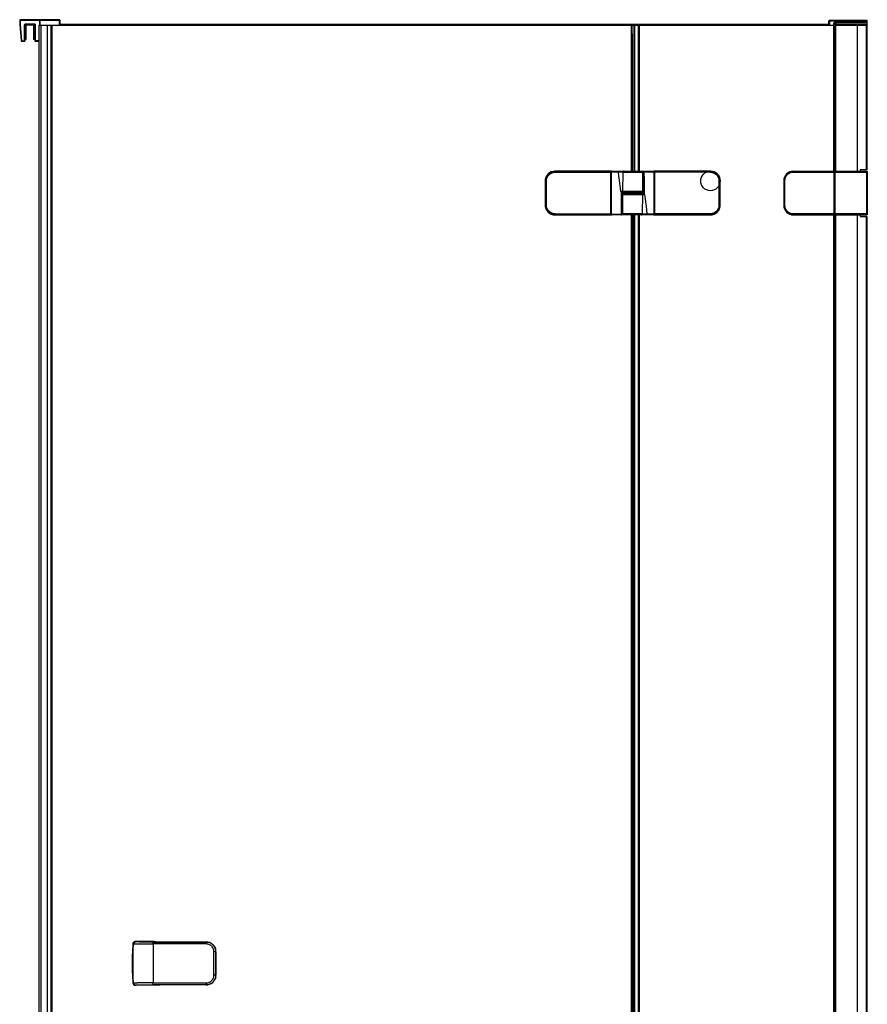
# Model space of a CAD drawing. Extents: x -0.87 to 0, y 0 to 1.96.
# Drawn here: x -0.87 to 0, y 0.94 to 1.96 of the extents above; entities that cross this region are included whole.
import ezdxf

# ---------------------------------------------------------------- set-up
doc = ezdxf.new("R2010")
doc.units = 0

msp = doc.modelspace()

# ---------------------------------------------------------------- linework, layer by layer
at = {"linetype": 'Continuous'}
for points in [[(-0.831, 1.95), (-0.831, 1.9557), (-0.8715, 1.9557, 0.414214), (-0.872, 1.9552), (-0.872, 1.951), (-0.8715, 1.951), (-0.872, 1.951), (-0.872, 1.951)], [(-0.872, 1.9552), (-0.8305, 1.9552, 0.414214), (-0.831, 1.9557)], [(-0.8715, 1.9557), (-0.8715, 1.9552), (-0.8715, 1.951), (-0.8701, 1.9342), (-0.8705, 1.9342, 0.388879), (-0.87, 1.9337), (-0.867, 1.9337), (-0.867, 1.9342), (-0.867, 1.9505, -0.414196), (-0.866, 1.9515), (-0.8569, 1.9515), (-0.8569, 1.951, -0.414159), (-0.8564, 1.9505), (-0.8564, 1.9342, 0.414214), (-0.8559, 1.9337), (-0.8519, 1.9337)], [(-0.039, 1.95), (-0.039, 1.9545), (0.0005, 1.9545, 0.414214), (0, 1.9549), (-0.0385, 1.9549), (-0.0385, 1.95)], [(-0.0385, 1.9549, 0.414214), (-0.039, 1.9545)], [(-0.87, 1.9337), (-0.8701, 1.9342), (-0.8665, 1.9342), (-0.8665, 1.9505, -0.414182), (-0.866, 1.951), (-0.8569, 1.951)], [(-0.8655, 1.951, 0.414214), (-0.8665, 1.95)], [(-0.8564, 1.9353), (-0.8574, 1.9353), (-0.8574, 1.95, 0.414214), (-0.8575, 1.95), (-0.8655, 1.95, 0.414214), (-0.8655, 1.95), (-0.8655, 1.9353), (-0.8665, 1.9353)], [(-0.8564, 1.95, 0.414214), (-0.8575, 1.951)], [(-0.8569, 1.9515, -0.414195), (-0.8559, 1.9505), (-0.8559, 1.9342), (-0.8559, 1.9337)], [(-0.2405, 1.8), (-0.2405, 1.95), (0, 1.95, 0.414214), (0.0005, 1.9505), (-0.034, 1.9505)], [(-0.034, 1.9504, -0.065543), (-0.034, 1.9505), (-0.034, 1.9524), (0, 1.9524), (-0.0009, 1.9529), (-0.0006, 1.953, -0.002236), (-0.0006, 1.953), (-0.0004, 1.9529, 0.131652), (-0.0006, 1.953), (-0.0329, 1.953, 0.131652), (-0.0331, 1.9529), (-0.034, 1.9524)], [(-0.0319, 1.95), (-0.032, 1.95), (-0.0321, 1.95), (-0.0321, 1.9501), (-0.0322, 1.9501), (-0.0322, 1.9502), (-0.0322, 1.9502), (-0.0323, 1.9503), (-0.0323, 1.9504, -0.046709), (-0.0323, 1.9505), (-0.0323, 1.9524), (-0.0317, 1.9529), (-0.0331, 1.9529), (-0.0337, 1.9524), (-0.0337, 1.9505), (-0.0337, 1.9505), (-0.0337, 1.9504), (-0.0337, 1.9504), (-0.0337, 1.9503), (-0.0337, 1.9503), (-0.0336, 1.9502), (-0.0336, 1.9502), (-0.0336, 1.9501), (-0.0336, 1.9501), (-0.0335, 1.9501), (-0.0335, 1.95), (-0.0334, 1.95), (-0.0334, 1.95), (-0.0334, 1.95)], [(-0.0316, 1.953, 0.00244), (-0.0317, 1.9529)], [(-0.0004, 1.9529), (0.0005, 1.9524), (0, 1.9524), (0, 1.95), (0, 1.8015), (-0.0067, 1.8015, 0.001389), (-0.0069, 1.8001)], [(0, 1.9345, 0.414214), (0.0005, 1.935), (0, 1.935)], [(-0.867, 1.9337, 0.414214), (-0.8665, 1.9342)], [(-0.321, 1.8, 0.414214), (-0.331, 1.79)], [(-0.3208, 1.7551, -0.012109), (-0.3213, 1.7551, -0.02051), (-0.3221, 1.7552), (-0.3231, 1.7554), (-0.3241, 1.7557), (-0.325, 1.756), (-0.3259, 1.7565), (-0.3268, 1.7571), (-0.3276, 1.7578), (-0.3283, 1.7585), (-0.3289, 1.7593), (-0.3295, 1.7602), (-0.33, 1.7611), (-0.3303, 1.7621), (-0.3306, 1.7631), (-0.3307, 1.7641), (-0.3308, 1.7651), (-0.3308, 1.7899), (-0.3307, 1.7909), (-0.3306, 1.7919), (-0.3303, 1.7929), (-0.33, 1.7939), (-0.3295, 1.7948), (-0.3289, 1.7957), (-0.3283, 1.7965), (-0.3276, 1.7972), (-0.3268, 1.7979), (-0.3259, 1.7985), (-0.325, 1.799), (-0.3241, 1.7993), (-0.3231, 1.7996), (-0.3221, 1.7998, -0.020508), (-0.3213, 1.7999, -0.01211), (-0.3208, 1.7999)], [(-0.2629, 1.7999, 0.026828), (-0.264, 1.8), (-0.321, 1.8), (-0.321, 1.7999)], [(-0.3208, 1.7989, -0.000519), (-0.2635, 1.799), (-0.2635, 1.7999, -0.414214), (-0.2633, 1.7997), (-0.2633, 1.7553, -0.414151), (-0.2635, 1.7551)], [(-0.263, 1.7998), (-0.263, 1.7997), (-0.263, 1.7997), (-0.263, 1.7997), (-0.263, 1.7997), (-0.263, 1.7997), (-0.263, 1.7997), (-0.263, 1.7997), (-0.263, 1.7997), (-0.263, 1.7997, 0.004161), (-0.2631, 1.7997, 0.011799), (-0.2632, 1.7998, 0.003075), (-0.2633, 1.7998)], [(-0.2632, 1.7969, 0.414221), (-0.263, 1.7971)], [(-0.2628, 1.8, 0.414214), (-0.263, 1.7998), (-0.263, 1.7552, 0.414148), (-0.2628, 1.755)], [(-0.263, 1.7999), (-0.263, 1.7998), (-0.263, 1.7998, 0.026393), (-0.263, 1.7998, 0.021872), (-0.263, 1.7998, 0.026758), (-0.263, 1.7997)], [(-0.263, 1.756), (-0.2628, 1.7559), (-0.2526, 1.756), (-0.2526, 1.755), (-0.2524, 1.755), (-0.2523, 1.7551), (-0.2521, 1.7552), (-0.2519, 1.7553), (-0.2518, 1.7555), (-0.2517, 1.7556), (-0.2517, 1.7558), (-0.2517, 1.756), (-0.2526, 1.756, -0.002717), (-0.2527, 1.7787), (-0.2532, 1.779), (-0.2537, 1.783), (-0.2542, 1.787), (-0.2547, 1.791), (-0.2552, 1.795), (-0.2557, 1.799)], [(-0.232, 1.8, -0.414214), (-0.231, 1.799), (-0.231, 1.779), (-0.251, 1.779), (-0.2508, 1.799), (-0.2303, 1.799, -0.002612), (-0.2302, 1.7772)], [(-0.2498, 1.8, 0.033203), (-0.2499, 1.8), (-0.2501, 1.8), (-0.2503, 1.7999), (-0.2504, 1.7998), (-0.2506, 1.7997), (-0.2507, 1.7995), (-0.2507, 1.7993), (-0.2508, 1.7992), (-0.2508, 1.799)], [(-0.219, 1.799), (-0.2192, 1.7991), (-0.2294, 1.799), (-0.2294, 1.8), (-0.2296, 1.8), (-0.2297, 1.7999), (-0.2299, 1.7998), (-0.2301, 1.7997), (-0.2302, 1.7995), (-0.2303, 1.7994), (-0.2303, 1.7992), (-0.2303, 1.799), (-0.2294, 1.799, -0.002717), (-0.2293, 1.7763), (-0.2288, 1.776), (-0.2283, 1.772), (-0.2278, 1.768), (-0.2273, 1.764), (-0.2268, 1.76), (-0.2263, 1.756)], [(-0.2192, 1.7559), (-0.2192, 1.755, 0.414214), (-0.219, 1.7552), (-0.219, 1.7998, 0.414148), (-0.2192, 1.8)], [(-0.218, 1.8, 0.026612), (-0.2191, 1.7999)], [(-0.219, 1.7999, -0.040008), (-0.219, 1.7998), (-0.219, 1.7998, -0.026392), (-0.219, 1.7998, -0.021919), (-0.219, 1.7998, -0.02671), (-0.219, 1.7997), (-0.219, 1.7998)], [(-0.2188, 1.7998, 0.016113), (-0.219, 1.7997)], [(-0.2187, 1.7971), (-0.219, 1.7971, 0.414214), (-0.2188, 1.7969), (-0.2188, 1.7964), (-0.2187, 1.7964)], [(-0.2187, 1.7998, 0.003075), (-0.2188, 1.7998), (-0.2188, 1.7971), (-0.2188, 1.7969), (-0.2187, 1.7969)], [(-0.1612, 1.7561, -0.000519), (-0.2185, 1.756), (-0.2185, 1.7551, -0.414214), (-0.2187, 1.7553), (-0.2187, 1.7997, -0.414151), (-0.2185, 1.7999)], [(-0.1612, 1.7989, 0.000519), (-0.2185, 1.799)], [(-0.151, 1.79, 0.414214), (-0.161, 1.8), (-0.218, 1.8), (-0.218, 1.7999)], [(-0.1612, 1.7999), (-0.1612, 1.7989), (-0.1602, 1.7989), (-0.1592, 1.7987), (-0.1582, 1.7984), (-0.1573, 1.798), (-0.1564, 1.7975), (-0.1556, 1.7969), (-0.1548, 1.7963), (-0.1542, 1.7955), (-0.1536, 1.7947), (-0.1531, 1.7938), (-0.1527, 1.7929), (-0.1524, 1.7919), (-0.1522, 1.7909), (-0.1522, 1.7899, -0.000537), (-0.1522, 1.7651), (-0.151, 1.7651), (-0.151, 1.7899), (-0.1522, 1.7899)], [(-0.1612, 1.7999, -0.012109), (-0.1607, 1.7999, -0.02051), (-0.1599, 1.7998), (-0.1589, 1.7996), (-0.1579, 1.7993), (-0.157, 1.799), (-0.1561, 1.7985), (-0.1552, 1.7979), (-0.1544, 1.7972), (-0.1537, 1.7965), (-0.1531, 1.7957), (-0.1525, 1.7948), (-0.152, 1.7939), (-0.1517, 1.7929), (-0.1514, 1.7919), (-0.1513, 1.7909), (-0.1512, 1.7899), (-0.1512, 1.7651), (-0.1513, 1.7641), (-0.1514, 1.7631), (-0.1517, 1.7621), (-0.152, 1.7611), (-0.1525, 1.7602), (-0.1531, 1.7593), (-0.1537, 1.7585), (-0.1544, 1.7578), (-0.1552, 1.7571), (-0.1561, 1.7565), (-0.157, 1.756), (-0.1579, 1.7557), (-0.1589, 1.7554), (-0.1599, 1.7552, -0.020508), (-0.1607, 1.7551, -0.01211), (-0.1612, 1.7551)], [(-0.0755, 1.8, 0.414214), (-0.0855, 1.79), (-0.0854, 1.79)], [(-0.0755, 1.8, 0.414218), (-0.0854, 1.7901), (-0.0854, 1.7649, 0.414218), (-0.0755, 1.755), (0, 1.755)], [(-0.0755, 1.799), (-0.0755, 1.8), (0, 1.8, -0.414214), (0.0005, 1.7995), (0.0005, 1.7555, -0.414214), (0, 1.755), (0, 1.756), (0.0005, 1.756)], [(-0.0336, 1.7998), (-0.0338, 1.7998, 0.414139), (-0.034, 1.8)], [(-0.0338, 1.797), (-0.0337, 1.797), (-0.0337, 1.7975), (-0.0337, 1.7995), (-0.0335, 1.7995, -0.414214), (-0.033, 1.8), (-0.033, 1.799), (-0.033, 1.756), (-0.033, 1.755), (-0.0331, 1.755), (-0.0332, 1.755), (-0.0332, 1.755), (-0.0333, 1.755), (-0.0334, 1.7551), (-0.0335, 1.7551), (-0.0335, 1.7551), (-0.0336, 1.7552), (-0.0336, 1.7552)], [(-0.0338, 1.7975), (-0.0337, 1.7975, 0.414214), (-0.0335, 1.7977), (-0.0338, 1.7977)], [(-0.0336, 1.7998, 0.111183), (-0.0337, 1.7995)], [(-0.0337, 1.796), (-0.0337, 1.7955, -0.414214), (-0.0335, 1.7953)], [(-0.3208, 1.7551), (-0.3208, 1.7561), (-0.3218, 1.7561), (-0.3228, 1.7563), (-0.3238, 1.7566), (-0.3247, 1.757), (-0.3256, 1.7575), (-0.3264, 1.7581), (-0.3272, 1.7587), (-0.3278, 1.7595), (-0.3284, 1.7603), (-0.3289, 1.7612), (-0.3293, 1.7621), (-0.3296, 1.7631), (-0.3298, 1.7641), (-0.3298, 1.7651, -0.000537), (-0.3298, 1.7899), (-0.331, 1.7899), (-0.331, 1.7651), (-0.3298, 1.7651)], [(-0.2518, 1.7778), (-0.2518, 1.7778), (-0.2518, 1.7779), (-0.2517, 1.7779), (-0.2517, 1.7779), (-0.2517, 1.778), (-0.2517, 1.778), (-0.2516, 1.778), (-0.2516, 1.778, -0.050647), (-0.2516, 1.778)], [(-0.25, 1.755, -0.414214), (-0.251, 1.756), (-0.251, 1.776), (-0.231, 1.776), (-0.2312, 1.756), (-0.2517, 1.756, -0.002612), (-0.2518, 1.7778)], [(-0.251, 1.779, 0.414146), (-0.25, 1.778)], [(-0.25, 1.777, 0.414214), (-0.251, 1.776)], [(-0.232, 1.778, 0.414214), (-0.231, 1.779)], [(-0.231, 1.776, 0.414146), (-0.232, 1.777)], [(-0.2302, 1.7772), (-0.2302, 1.7772), (-0.2302, 1.7771), (-0.2303, 1.7771), (-0.2303, 1.7771), (-0.2303, 1.777), (-0.2303, 1.777), (-0.2304, 1.777), (-0.2304, 1.777, -0.050647), (-0.2304, 1.777)], [(-0.331, 1.765, 0.414214), (-0.321, 1.755)], [(-0.218, 1.7551), (-0.218, 1.755), (-0.161, 1.755, 0.414214), (-0.151, 1.765)], [(-0.0854, 1.765), (-0.0855, 1.765, 0.414214), (-0.0755, 1.755)], [(-0.0335, 1.7553), (-0.0336, 1.7552), (-0.0338, 1.7552, -0.414214), (-0.034, 1.755), (-0.034, 1.756), (-0.0755, 1.756), (-0.0765, 1.756), (-0.0775, 1.7562), (-0.0785, 1.7565), (-0.0794, 1.7569), (-0.0803, 1.7574), (-0.0811, 1.7579), (-0.0818, 1.7586), (-0.0825, 1.7593), (-0.0831, 1.7602), (-0.0835, 1.761), (-0.0839, 1.762), (-0.0842, 1.7629), (-0.0844, 1.7639), (-0.0844, 1.7649), (-0.0854, 1.7649)], [(-0.321, 1.7551), (-0.321, 1.755), (-0.264, 1.755, 0.026612), (-0.2629, 1.7551)], [(-0.3208, 1.7561, 0.000519), (-0.2635, 1.756)], [(-0.2633, 1.7579), (-0.263, 1.7579, 0.414214), (-0.2632, 1.7581), (-0.2632, 1.7586), (-0.2633, 1.7586)], [(-0.2633, 1.7552, 0.003075), (-0.2632, 1.7552), (-0.2632, 1.7579), (-0.2632, 1.7581), (-0.2633, 1.7581)], [(-0.2632, 1.7552, 0.016113), (-0.263, 1.7553)], [(-0.263, 1.7551, -0.040008), (-0.263, 1.7552), (-0.263, 1.7552, -0.026392), (-0.263, 1.7552, -0.021919), (-0.263, 1.7552, -0.02671), (-0.263, 1.7553), (-0.263, 1.7552)], [(-0.2322, 1.755, 0.033203), (-0.2321, 1.755), (-0.2319, 1.755), (-0.2317, 1.7551), (-0.2316, 1.7552), (-0.2314, 1.7553), (-0.2313, 1.7555), (-0.2313, 1.7557), (-0.2312, 1.7558), (-0.2312, 1.756)], [(-0.2191, 1.7551, 0.026828), (-0.218, 1.755)], [(-0.2188, 1.7581, 0.414221), (-0.219, 1.7579)], [(-0.219, 1.7552), (-0.219, 1.7553), (-0.219, 1.7553), (-0.219, 1.7553), (-0.219, 1.7553), (-0.219, 1.7553), (-0.219, 1.7553), (-0.219, 1.7553), (-0.219, 1.7553), (-0.219, 1.7553, 0.004161), (-0.2189, 1.7553, 0.011799), (-0.2188, 1.7552, 0.003075), (-0.2187, 1.7552)], [(-0.219, 1.7551), (-0.219, 1.7552), (-0.219, 1.7552, 0.026393), (-0.219, 1.7552, 0.021872), (-0.219, 1.7552, 0.026758), (-0.219, 1.7553)], [(-0.0337, 1.759), (-0.0337, 1.7595, 0.414214), (-0.0335, 1.7597)], [(-0.0335, 1.7573, 0.414222), (-0.0337, 1.7575)], [(-0.0337, 1.7575), (-0.0337, 1.7555), (-0.0335, 1.7555, 0.414214), (-0.033, 1.755)], [(-0.0337, 1.7555, 0.111183), (-0.0336, 1.7552)], [(-0.0069, 1.7549, 0.001389), (-0.0067, 1.7535), (0, 1.7535), (0, 0.2165), (-0.0067, 0.2165, 0.001389), (-0.0069, 0.2151)], [(-0.7551, 0.9643), (-0.7551, 0.9643), (-0.7551, 0.9643), (-0.7551, 0.9644), (-0.7551, 0.9644), (-0.7551, 0.9644, -0.011935), (-0.7558, 0.9764, -0.002378), (-0.7559, 0.9789, -0.012053), (-0.7559, 0.9911, -0.002396), (-0.7558, 0.9935, -0.011942), (-0.7551, 1.0056), (-0.7551, 1.0056), (-0.7551, 1.0056), (-0.7551, 1.0057), (-0.7551, 1.0057), (-0.7551, 1.0057)], [(-0.6702, 0.9708, -0.029054), (-0.6705, 0.9697, -0.002575), (-0.6706, 0.9696), (-0.6709, 0.9688), (-0.6713, 0.968), (-0.6718, 0.9673), (-0.6723, 0.9666), (-0.6729, 0.9659), (-0.6736, 0.9653), (-0.6742, 0.9648), (-0.675, 0.9643), (-0.6758, 0.9639), (-0.6766, 0.9636), (-0.6774, 0.9633), (-0.6782, 0.9631), (-0.6791, 0.963), (-0.68, 0.963), (-0.68, 0.9631), (-0.7347, 0.9631), (-0.7347, 0.965), (-0.7352, 0.965), (-0.7357, 0.965), (-0.7361, 0.965), (-0.7366, 0.965), (-0.737, 0.965), (-0.7375, 0.965), (-0.7379, 0.965), (-0.7384, 0.965), (-0.7389, 0.965), (-0.7393, 0.965), (-0.7398, 0.965), (-0.7402, 0.965), (-0.7407, 0.965), (-0.7411, 0.965), (-0.7416, 0.965), (-0.7421, 0.965), (-0.7425, 0.965), (-0.743, 0.965), (-0.7434, 0.965), (-0.7439, 0.9649), (-0.7443, 0.9649), (-0.7448, 0.9649), (-0.7453, 0.9649), (-0.7457, 0.9649), (-0.7462, 0.9649), (-0.7466, 0.9649), (-0.7471, 0.9649), (-0.7475, 0.9649), (-0.748, 0.9649), (-0.7485, 0.9649), (-0.7489, 0.9649), (-0.7494, 0.9649), (-0.7498, 0.9649), (-0.7503, 0.9649), (-0.7507, 0.9649), (-0.7512, 0.9648), (-0.7517, 0.9648), (-0.7521, 0.9648), (-0.7526, 0.9648), (-0.753, 0.9648), (-0.7535, 0.9648), (-0.7539, 0.9647), (-0.7544, 0.9647), (-0.7548, 0.9646, -0.025098), (-0.7548, 1.0054), (-0.7544, 1.0053), (-0.7539, 1.0053), (-0.7535, 1.0052), (-0.753, 1.0052), (-0.7526, 1.0052), (-0.7521, 1.0052), (-0.7517, 1.0052), (-0.7512, 1.0052), (-0.7507, 1.0051), (-0.7503, 1.0051), (-0.7498, 1.0051), (-0.7494, 1.0051), (-0.7489, 1.0051), (-0.7485, 1.0051), (-0.748, 1.0051), (-0.7475, 1.0051), (-0.7471, 1.0051), (-0.7466, 1.0051), (-0.7462, 1.0051), (-0.7457, 1.0051), (-0.7453, 1.0051), (-0.7448, 1.0051), (-0.7443, 1.0051), (-0.7439, 1.0051), (-0.7434, 1.005), (-0.743, 1.005), (-0.7425, 1.005), (-0.7421, 1.005), (-0.7416, 1.005), (-0.7411, 1.005), (-0.7407, 1.005), (-0.7402, 1.005), (-0.7398, 1.005), (-0.7393, 1.005), (-0.7389, 1.005), (-0.7384, 1.005), (-0.7379, 1.005), (-0.7375, 1.005), (-0.737, 1.005), (-0.7366, 1.005), (-0.7361, 1.005), (-0.7357, 1.005), (-0.7352, 1.005), (-0.7347, 1.005, 0.001793), (-0.7347, 0.965, 0.000714), (-0.68, 0.965), (-0.6791, 0.9651), (-0.6782, 0.9652), (-0.6773, 0.9655), (-0.6765, 0.9658), (-0.6757, 0.9663), (-0.675, 0.9668), (-0.6743, 0.9674), (-0.6737, 0.9681), (-0.6732, 0.9688), (-0.6728, 0.9696), (-0.6724, 0.9704), (-0.6722, 0.9713), (-0.672, 0.9722), (-0.672, 0.9731), (-0.6701, 0.9731), (-0.67, 0.9731)], [(-0.7347, 1.0069), (-0.7352, 1.0069), (-0.7356, 1.0069), (-0.7361, 1.0069), (-0.7365, 1.0069), (-0.737, 1.0069), (-0.7374, 1.0069), (-0.7378, 1.0069), (-0.7383, 1.0069), (-0.7387, 1.0069), (-0.7392, 1.0069), (-0.7396, 1.007), (-0.74, 1.007), (-0.7405, 1.007), (-0.7409, 1.007), (-0.7414, 1.007), (-0.7418, 1.007), (-0.7423, 1.007), (-0.7427, 1.007), (-0.7431, 1.007), (-0.7436, 1.007), (-0.744, 1.007), (-0.7445, 1.007), (-0.7449, 1.007), (-0.7453, 1.007), (-0.7458, 1.007), (-0.7462, 1.007), (-0.7467, 1.007), (-0.7471, 1.007), (-0.7476, 1.007), (-0.748, 1.007), (-0.7484, 1.007), (-0.7489, 1.0071), (-0.7493, 1.0071), (-0.7498, 1.0071), (-0.7502, 1.0071), (-0.7507, 1.0071), (-0.7511, 1.0071), (-0.7515, 1.0071), (-0.752, 1.0072), (-0.7524, 1.0072), (-0.7529, 1.0072, 0.399154), (-0.7548, 1.0054, -0.008495), (-0.7551, 1.0057, -0.350877), (-0.7534, 1.0075)], [(-0.7338, 1.0075), (-0.7531, 1.0075, 0.001953), (-0.7529, 1.0072)], [(-0.67, 0.9969), (-0.6701, 0.9969), (-0.672, 0.9969), (-0.672, 0.9978), (-0.6722, 0.9987), (-0.6724, 0.9996), (-0.6728, 1.0004), (-0.6732, 1.0012), (-0.6737, 1.0019), (-0.6743, 1.0026), (-0.675, 1.0032), (-0.6757, 1.0037), (-0.6765, 1.0042), (-0.6773, 1.0045), (-0.6782, 1.0048), (-0.6791, 1.0049), (-0.68, 1.005, 0.000714), (-0.7347, 1.005), (-0.7347, 1.0069), (-0.68, 1.0069), (-0.68, 1.007), (-0.6791, 1.007), (-0.6782, 1.0069), (-0.6774, 1.0067), (-0.6766, 1.0064), (-0.6758, 1.0061), (-0.675, 1.0057), (-0.6742, 1.0052), (-0.6736, 1.0047), (-0.6729, 1.0041), (-0.6723, 1.0034), (-0.6718, 1.0027), (-0.6713, 1.002), (-0.6709, 1.0012), (-0.6706, 1.0004, -0.002576), (-0.6705, 1.0003, -0.029575), (-0.6702, 0.9992)], [(-0.7265, 1.007, -0.001609), (-0.7278, 1.007), (-0.7278, 1.007), (-0.7278, 1.007), (-0.7278, 1.007), (-0.7278, 1.007), (-0.7278, 1.007), (-0.7278, 1.007), (-0.7278, 1.007), (-0.7278, 1.007, 0.000722), (-0.728, 1.007), (-0.7286, 1.007), (-0.7288, 1.007, -0.000526), (-0.7296, 1.007), (-0.7301, 1.007, -0.000585), (-0.7307, 1.007, -0.000644), (-0.7312, 1.007, -0.000644), (-0.7317, 1.007, -0.001399), (-0.7323, 1.0071), (-0.7325, 1.0071), (-0.7334, 1.0071), (-0.7338, 1.0071, 0.010456), (-0.7338, 1.0075), (-0.7336, 1.0075), (-0.7333, 1.0074), (-0.7331, 1.0073), (-0.7328, 1.0072), (-0.7326, 1.0071)], [(-0.7335, 1.0071, 0.039076), (-0.7338, 1.0071)], [(-0.6706, 1.0005, 0.310558), (-0.68, 1.0069)], [(-0.672, 0.9731, 0.000859), (-0.672, 0.9969)], [(-0.67, 0.9969, 0.084801), (-0.6706, 1.0003, 0.000941), (-0.6706, 1.0003, 0.002568), (-0.6706, 1.0004, 0.002886), (-0.6706, 1.0005)], [(-0.6702, 0.9708), (-0.6701, 0.9718, 0.029352), (-0.67, 0.973), (-0.67, 0.9731), (-0.67, 0.9969), (-0.67, 0.997, 0.029351), (-0.6701, 0.9982), (-0.6702, 0.9992)], [(-0.6707, 0.9695, 0.003022), (-0.6706, 0.9696, 0.002568), (-0.6706, 0.9697, 0.001098), (-0.6706, 0.9697, 0.084647), (-0.67, 0.9731)], [(-0.7548, 0.9646, 0.008495), (-0.7551, 0.9643, 0.050503), (-0.7551, 0.9639, 0.062174), (-0.7549, 0.9635, 0.017286), (-0.7548, 0.9634, 0.046217), (-0.7546, 0.9631, 0.020602), (-0.7544, 0.963, 0.047196), (-0.7541, 0.9628, 0.016083), (-0.754, 0.9627, 0.062171), (-0.7535, 0.9625, 0.049399), (-0.7531, 0.9625, -0.001953), (-0.7529, 0.9628)], [(-0.7548, 0.9646, 0.399154), (-0.7529, 0.9628), (-0.7524, 0.9628), (-0.752, 0.9628), (-0.7515, 0.9629), (-0.7511, 0.9629), (-0.7507, 0.9629), (-0.7502, 0.9629), (-0.7498, 0.9629), (-0.7493, 0.9629), (-0.7489, 0.9629), (-0.7484, 0.963), (-0.748, 0.963), (-0.7476, 0.963), (-0.7471, 0.963), (-0.7467, 0.963), (-0.7462, 0.963), (-0.7458, 0.963), (-0.7453, 0.963), (-0.7449, 0.963), (-0.7445, 0.963), (-0.744, 0.963), (-0.7436, 0.963), (-0.7431, 0.963), (-0.7427, 0.963), (-0.7423, 0.963), (-0.7418, 0.963), (-0.7414, 0.963), (-0.7409, 0.963), (-0.7405, 0.963), (-0.74, 0.963), (-0.7396, 0.963), (-0.7392, 0.9631), (-0.7387, 0.9631), (-0.7383, 0.9631), (-0.7378, 0.9631), (-0.7374, 0.9631), (-0.737, 0.9631), (-0.7365, 0.9631), (-0.7361, 0.9631), (-0.7356, 0.9631), (-0.7352, 0.9631), (-0.7347, 0.9631)], [(-0.7326, 0.9629), (-0.7328, 0.9628), (-0.7331, 0.9627), (-0.7333, 0.9626), (-0.7336, 0.9625), (-0.7338, 0.9625, 0.010456), (-0.7338, 0.9629), (-0.7334, 0.9629), (-0.7325, 0.9629), (-0.7324, 0.9629, -0.001328), (-0.7317, 0.963, -0.000645), (-0.7313, 0.963, -0.00065), (-0.7307, 0.963, -0.000584), (-0.7301, 0.963), (-0.7296, 0.963, -0.000526), (-0.7288, 0.963), (-0.7286, 0.963), (-0.728, 0.963), (-0.7279, 0.963), (-0.7278, 0.963), (-0.7278, 0.963)], [(-0.7338, 0.9629, 0.038452), (-0.7335, 0.9629)], [(-0.68, 0.963), (-0.7265, 0.963, 0.001601), (-0.7278, 0.963), (-0.7278, 0.963), (-0.7278, 0.963), (-0.7278, 0.963), (-0.7278, 0.963), (-0.7278, 0.963), (-0.7278, 0.963), (-0.7278, 0.963), (-0.7278, 0.963)], [(-0.68, 0.9631, 0.310409), (-0.6707, 0.9695)]]:
    msp.add_lwpolyline(points, format="xyb", dxfattribs=at)
for points in [[(-0.8512, 1.95), (-0.8512, 1.9557), (-0.8513, 1.9552), (-0.8513, 1.95)], [(-0.8407, 1.9557), (-0.8407, 1.9558), (-0.8334, 1.9558), (-0.8334, 1.9557)], [(-0.8305, 1.9552), (-0.8305, 1.95)], [(-0.0367, 1.9549), (-0.0367, 1.9551), (-0.0293, 1.9551), (-0.0293, 1.9549)], [(-0.0166, 1.9549), (-0.0166, 1.9551), (-0.0094, 1.9551), (-0.0094, 1.9549)], [(0, 1.9549), (0, 1.9527)], [(-0.872, 1.951), (-0.8705, 1.9342)], [(-0.867, 1.9505), (-0.8665, 1.9505)], [(-0.866, 1.9515), (-0.866, 1.951)], [(-0.8559, 1.9505), (-0.8564, 1.9505)], [(-0.8519, 0.025), (-0.8519, 1.95), (-0.2425, 1.95), (-0.2425, 1.8)], [(-0.8498, 0.025), (-0.8498, 1.95)], [(-0.8435, 0.025), (-0.8435, 1.95)], [(-0.8395, 0.025), (-0.8395, 1.95)], [(-0.8386, 0.025), (-0.8386, 1.95)], [(-0.039, 1.9507), (-0.8305, 1.9507)], [(-0.2405, 1.9497), (-0.2425, 1.9497)], [(-0.2393, 1.95), (-0.2393, 1.8)], [(-0.2353, 1.95), (-0.2353, 1.8)], [(-0.2345, 1.95), (-0.2345, 1.8)], [(-0.034, 1.95), (-0.034, 1.8), (-0.034, 1.799)], [(-0.0339, 1.8), (-0.0339, 1.95)], [(-0.0331, 1.9529), (-0.0331, 1.9529), (-0.0331, 1.9529), (-0.0331, 1.9529), (-0.0331, 1.9529), (-0.0331, 1.9529), (-0.0331, 1.9529), (-0.0331, 1.9529), (-0.0331, 1.9529), (-0.0331, 1.9529), (-0.0331, 1.9529), (-0.0331, 1.953), (-0.0331, 1.953), (-0.0331, 1.953)], [(-0.0323, 1.8), (-0.0323, 1.95)], [(-0.0319, 1.8), (-0.0319, 1.95)], [(-0.0316, 1.9529), (-0.0316, 1.953), (-0.0315, 1.953)], [(-0.0316, 1.95), (-0.0316, 1.9529), (-0.0009, 1.9529), (-0.0009, 1.953)], [(-0.0095, 1.8), (-0.0095, 1.95)], [(-0.0003, 1.8015), (-0.0003, 1.95)], [(0.0005, 1.935), (0.0005, 1.9545)], [(-0.2412, 1.9412), (-0.2412, 1.8)], [(-0.8519, 1.9342), (-0.8564, 1.9342)], [(-0.3298, 1.7899), (-0.3298, 1.7909), (-0.3296, 1.7919), (-0.3293, 1.7929), (-0.3289, 1.7938), (-0.3284, 1.7947), (-0.3278, 1.7955), (-0.3272, 1.7963), (-0.3264, 1.7969), (-0.3256, 1.7975), (-0.3247, 1.798), (-0.3238, 1.7984), (-0.3228, 1.7987), (-0.3218, 1.7989), (-0.3208, 1.7989), (-0.3208, 1.7999)], [(-0.321, 1.7999), (-0.2635, 1.7999)], [(-0.264, 1.8), (-0.264, 1.7999)], [(-0.2635, 1.756), (-0.2635, 1.799)], [(-0.2635, 1.799), (-0.2633, 1.7989)], [(-0.2633, 1.7971), (-0.263, 1.7971)], [(-0.2633, 1.7964), (-0.2632, 1.7964), (-0.2632, 1.7969), (-0.2633, 1.7969)], [(-0.263, 1.7935), (-0.2633, 1.7935)], [(-0.2632, 1.7969), (-0.2632, 1.7998), (-0.2632, 1.8)], [(-0.2632, 1.7964), (-0.2632, 1.794)], [(-0.263, 1.7964), (-0.2632, 1.7964)], [(-0.2632, 1.794), (-0.263, 1.794)], [(-0.2628, 1.7991), (-0.263, 1.799)], [(-0.2628, 1.7991), (-0.2628, 1.8), (-0.2192, 1.8), (-0.2192, 1.7991)], [(-0.2628, 1.7559), (-0.2628, 1.7991)], [(-0.2557, 1.799), (-0.2628, 1.799)], [(-0.2557, 1.8), (-0.2557, 1.799)], [(-0.2508, 1.799), (-0.2512, 1.799), (-0.2517, 1.799), (-0.2521, 1.799), (-0.2526, 1.799), (-0.253, 1.799), (-0.2534, 1.799), (-0.2539, 1.799), (-0.2543, 1.799), (-0.2548, 1.799), (-0.2552, 1.799), (-0.2557, 1.799)], [(-0.2192, 1.7991), (-0.2192, 1.7559)], [(-0.219, 1.7964), (-0.2188, 1.7964)], [(-0.219, 1.794), (-0.2188, 1.794)], [(-0.219, 1.7935), (-0.2187, 1.7935)], [(-0.2188, 1.8), (-0.2188, 1.7998)], [(-0.2188, 1.794), (-0.2188, 1.7964)], [(-0.161, 1.7999), (-0.2185, 1.7999), (-0.2185, 1.799), (-0.2187, 1.7989)], [(-0.2185, 1.799), (-0.2185, 1.756)], [(-0.161, 1.8), (-0.161, 1.7999)], [(-0.0854, 1.7901), (-0.0844, 1.7901), (-0.0844, 1.7911), (-0.0842, 1.7921), (-0.0839, 1.793), (-0.0835, 1.794), (-0.0831, 1.7948), (-0.0825, 1.7957), (-0.0818, 1.7964), (-0.0811, 1.7971), (-0.0803, 1.7976), (-0.0794, 1.7981), (-0.0785, 1.7985), (-0.0775, 1.7988), (-0.0765, 1.799), (-0.0755, 1.799), (-0.034, 1.799), (-0.0338, 1.799)], [(-0.034, 1.799), (-0.034, 1.756)], [(-0.0338, 1.7998), (-0.0338, 1.7552)], [(-0.0338, 1.796), (-0.0337, 1.796)], [(-0.0338, 1.7955), (-0.0337, 1.7955), (-0.0337, 1.795), (-0.0338, 1.795)], [(-0.0335, 1.7945), (-0.0338, 1.7945)], [(-0.0337, 1.797), (-0.0337, 1.796)], [(-0.0337, 1.797), (-0.0335, 1.797)], [(-0.0337, 1.796), (-0.0335, 1.796)], [(-0.0335, 1.795), (-0.0337, 1.795)], [(-0.033, 1.8), (-0.0331, 1.8), (-0.0332, 1.8), (-0.0332, 1.8), (-0.0333, 1.8), (-0.0334, 1.7999), (-0.0335, 1.7999), (-0.0335, 1.7999), (-0.0336, 1.7998), (-0.0336, 1.7998), (-0.0335, 1.7997)], [(-0.0335, 1.7995), (-0.0335, 1.7555)], [(-0.033, 1.799), (-0.0335, 1.799)], [(-0.033, 1.799), (0, 1.799)], [(0, 1.756), (0, 1.799), (0, 1.8)], [(0, 1.799), (0.0005, 1.799)], [(-0.263, 1.7865), (-0.2633, 1.7865)], [(-0.2632, 1.786), (-0.2632, 1.769)], [(-0.263, 1.786), (-0.2632, 1.786)], [(-0.219, 1.7865), (-0.2187, 1.7865)], [(-0.2188, 1.786), (-0.219, 1.786)], [(-0.2188, 1.769), (-0.2188, 1.786)], [(-0.0855, 1.79), (-0.0855, 1.765)], [(-0.0844, 1.7649), (-0.0844, 1.7901)], [(-0.0335, 1.7875), (-0.0338, 1.7875)], [(-0.0335, 1.768), (-0.0337, 1.768), (-0.0337, 1.787), (-0.0335, 1.787)], [(-0.2516, 1.778), (-0.2517, 1.778), (-0.2518, 1.778), (-0.2518, 1.7781), (-0.2519, 1.7781), (-0.252, 1.7782), (-0.2521, 1.7782), (-0.2521, 1.7783), (-0.2522, 1.7783), (-0.2523, 1.7784), (-0.2523, 1.7785), (-0.2524, 1.7785), (-0.2525, 1.7786), (-0.2525, 1.7786), (-0.2526, 1.7787), (-0.2527, 1.7787), (-0.2532, 1.779)], [(-0.251, 1.779), (-0.2511, 1.779), (-0.2512, 1.779), (-0.2513, 1.779), (-0.2514, 1.779), (-0.2515, 1.7789), (-0.2516, 1.7789), (-0.2517, 1.7789), (-0.2519, 1.7789), (-0.252, 1.779), (-0.2521, 1.779), (-0.2522, 1.779), (-0.2523, 1.779), (-0.2524, 1.779), (-0.2525, 1.779), (-0.2526, 1.779), (-0.2527, 1.779), (-0.2528, 1.779), (-0.253, 1.779), (-0.2531, 1.779), (-0.2532, 1.779)], [(-0.2527, 1.7787), (-0.2527, 1.7787), (-0.2527, 1.7786), (-0.2526, 1.7785), (-0.2525, 1.7785), (-0.2525, 1.7784), (-0.2524, 1.7783), (-0.2524, 1.7782), (-0.2523, 1.7782), (-0.2522, 1.7781), (-0.2522, 1.778), (-0.2521, 1.778), (-0.252, 1.7779), (-0.252, 1.7779), (-0.2519, 1.7778), (-0.2518, 1.7778), (-0.2518, 1.7778), (-0.2518, 1.7779), (-0.2518, 1.7779), (-0.2517, 1.7779), (-0.2517, 1.778), (-0.2517, 1.778), (-0.2517, 1.778), (-0.2516, 1.778)], [(-0.2484, 1.7778), (-0.2518, 1.7778)], [(-0.232, 1.778), (-0.2516, 1.778)], [(-0.25, 1.777), (-0.2304, 1.777)], [(-0.2484, 1.778), (-0.2484, 1.777)], [(-0.2336, 1.778), (-0.2336, 1.777)], [(-0.2336, 1.7772), (-0.2302, 1.7772)], [(-0.231, 1.776), (-0.2309, 1.776), (-0.2308, 1.776), (-0.2307, 1.776), (-0.2306, 1.776), (-0.2305, 1.7761), (-0.2304, 1.7761), (-0.2303, 1.7761), (-0.2301, 1.7761), (-0.23, 1.776), (-0.2299, 1.776), (-0.2298, 1.776), (-0.2297, 1.776), (-0.2296, 1.776), (-0.2295, 1.776), (-0.2294, 1.776), (-0.2293, 1.776), (-0.2292, 1.776), (-0.229, 1.776), (-0.2289, 1.776), (-0.2288, 1.776)], [(-0.2293, 1.7763), (-0.2293, 1.7763), (-0.2293, 1.7764), (-0.2294, 1.7765), (-0.2295, 1.7765), (-0.2295, 1.7766), (-0.2296, 1.7767), (-0.2296, 1.7768), (-0.2297, 1.7768), (-0.2298, 1.7769), (-0.2298, 1.777), (-0.2299, 1.777), (-0.23, 1.7771), (-0.23, 1.7771), (-0.2301, 1.7772), (-0.2302, 1.7772), (-0.2302, 1.7772), (-0.2302, 1.7771), (-0.2302, 1.7771), (-0.2303, 1.7771), (-0.2303, 1.777), (-0.2303, 1.777), (-0.2303, 1.777), (-0.2304, 1.777)], [(-0.2304, 1.777), (-0.2303, 1.777), (-0.2302, 1.777), (-0.2302, 1.7769), (-0.2301, 1.7769), (-0.23, 1.7768), (-0.2299, 1.7768), (-0.2299, 1.7767), (-0.2298, 1.7767), (-0.2297, 1.7766), (-0.2297, 1.7765), (-0.2296, 1.7765), (-0.2295, 1.7764), (-0.2295, 1.7764), (-0.2294, 1.7763), (-0.2293, 1.7763), (-0.2288, 1.776)], [(-0.263, 1.7685), (-0.2633, 1.7685)], [(-0.2632, 1.769), (-0.263, 1.769)], [(-0.219, 1.769), (-0.2188, 1.769)], [(-0.219, 1.7685), (-0.2187, 1.7685)], [(-0.1522, 1.7651), (-0.1522, 1.7641), (-0.1524, 1.7631), (-0.1527, 1.7621), (-0.1531, 1.7612), (-0.1536, 1.7603), (-0.1542, 1.7595), (-0.1548, 1.7587), (-0.1556, 1.7581), (-0.1564, 1.7575), (-0.1573, 1.757), (-0.1582, 1.7566), (-0.1592, 1.7563), (-0.1602, 1.7561), (-0.1612, 1.7561), (-0.1612, 1.7551)], [(-0.0335, 1.7675), (-0.0338, 1.7675)], [(-0.321, 1.7551), (-0.2635, 1.7551), (-0.2635, 1.756), (-0.2633, 1.7561)], [(-0.264, 1.755), (-0.264, 1.7551)], [(-0.263, 1.7615), (-0.2633, 1.7615)], [(-0.2632, 1.761), (-0.2632, 1.7586)], [(-0.263, 1.761), (-0.2632, 1.761)], [(-0.263, 1.7586), (-0.2632, 1.7586)], [(-0.2632, 1.755), (-0.2632, 1.7552)], [(-0.2192, 1.755), (-0.2628, 1.755), (-0.2628, 1.7559)], [(-0.2425, 1.755), (-0.2425, 0.215)], [(-0.2412, 1.755), (-0.2412, 0.215)], [(-0.2405, 1.755), (-0.2405, 0.215)], [(-0.2393, 1.755), (-0.2393, 0.215)], [(-0.2353, 1.755), (-0.2353, 0.215)], [(-0.2345, 1.755), (-0.2345, 0.215)], [(-0.2312, 1.756), (-0.2308, 1.756), (-0.2303, 1.756), (-0.2299, 1.756), (-0.2294, 1.756), (-0.229, 1.756), (-0.2286, 1.756), (-0.2281, 1.756), (-0.2277, 1.756), (-0.2272, 1.756), (-0.2268, 1.756), (-0.2263, 1.756)], [(-0.2263, 1.755), (-0.2263, 1.756)], [(-0.2263, 1.756), (-0.2192, 1.756)], [(-0.2192, 1.7559), (-0.219, 1.756)], [(-0.219, 1.7615), (-0.2187, 1.7615)], [(-0.2188, 1.761), (-0.219, 1.761)], [(-0.219, 1.7586), (-0.2188, 1.7586)], [(-0.2187, 1.7579), (-0.219, 1.7579)], [(-0.2188, 1.7586), (-0.2188, 1.761)], [(-0.2187, 1.7586), (-0.2188, 1.7586), (-0.2188, 1.7581), (-0.2187, 1.7581)], [(-0.2188, 1.755), (-0.2188, 1.7552), (-0.2188, 1.7581)], [(-0.2185, 1.756), (-0.2187, 1.7561)], [(-0.161, 1.7551), (-0.2185, 1.7551)], [(-0.161, 1.755), (-0.161, 1.7551)], [(-0.0755, 1.755), (-0.0755, 1.756)], [(-0.0338, 1.756), (-0.034, 1.756)], [(-0.034, 1.755), (-0.034, 0.215), (-0.034, 0.214)], [(-0.0339, 0.215), (-0.0339, 1.755)], [(-0.0335, 1.7605), (-0.0338, 1.7605)], [(-0.0338, 1.76), (-0.0337, 1.76), (-0.0335, 1.76)], [(-0.0337, 1.76), (-0.0337, 1.7595), (-0.0338, 1.7595)], [(-0.0337, 1.759), (-0.0338, 1.759)], [(-0.0338, 1.758), (-0.0337, 1.758), (-0.0337, 1.7575), (-0.0338, 1.7575)], [(-0.0338, 1.7573), (-0.0335, 1.7573)], [(-0.0337, 1.758), (-0.0337, 1.759)], [(-0.0335, 1.759), (-0.0337, 1.759)], [(-0.0335, 1.758), (-0.0337, 1.758)], [(-0.033, 1.756), (-0.0335, 1.756)], [(0, 1.756), (-0.033, 1.756)], [(-0.0323, 0.215), (-0.0323, 1.755)], [(-0.0319, 0.215), (-0.0319, 1.755)], [(-0.0095, 0.215), (-0.0095, 1.755)], [(-0.0003, 0.2165), (-0.0003, 1.7535)], [(-0.7551, 1.0057), (-0.7559, 0.9919), (-0.7559, 0.978), (-0.7551, 0.9643)], [(-0.7534, 1.0075), (-0.7535, 1.0075), (-0.754, 1.0073), (-0.7545, 1.007), (-0.7549, 1.0065), (-0.7551, 1.006), (-0.7551, 1.0057)], [(-0.7534, 1.0075), (-0.7531, 1.0075)], [(-0.68, 1.007), (-0.7268, 1.007), (-0.7275, 1.007), (-0.7289, 1.007), (-0.7293, 1.007), (-0.7298, 1.007), (-0.7302, 1.007), (-0.7306, 1.007), (-0.7309, 1.007), (-0.7313, 1.007), (-0.7316, 1.007), (-0.7319, 1.0071), (-0.7322, 1.0071), (-0.7324, 1.0071), (-0.7326, 1.0071), (-0.7328, 1.0071), (-0.733, 1.0071), (-0.7332, 1.0071), (-0.7333, 1.0071), (-0.7334, 1.0071), (-0.7335, 1.0071), (-0.7335, 1.0071), (-0.7335, 1.0071)], [(-0.7286, 1.007), (-0.7286, 1.007)], [(-0.7278, 1.007), (-0.7278, 1.007)], [(-0.6702, 0.9992), (-0.6704, 0.9998), (-0.6711, 1.0016), (-0.6721, 1.0031), (-0.6734, 1.0045), (-0.6749, 1.0056), (-0.6765, 1.0064), (-0.6783, 1.0069), (-0.68, 1.007)], [(-0.68, 1.005), (-0.68, 1.0069)], [(-0.67, 0.997), (-0.67, 0.9965), (-0.67, 0.9735), (-0.67, 0.973)], [(-0.7551, 0.9643), (-0.7551, 0.964), (-0.7548, 0.9635), (-0.7545, 0.963), (-0.754, 0.9627), (-0.7535, 0.9625), (-0.7531, 0.9625)], [(-0.7338, 0.9625), (-0.7531, 0.9625)], [(-0.7335, 0.9629), (-0.7335, 0.9629), (-0.7335, 0.9629), (-0.7335, 0.9629), (-0.7334, 0.9629), (-0.7333, 0.9629), (-0.7332, 0.9629), (-0.733, 0.9629), (-0.7329, 0.9629), (-0.7327, 0.9629), (-0.7324, 0.9629), (-0.7322, 0.9629), (-0.7319, 0.9629), (-0.7316, 0.963), (-0.7313, 0.963), (-0.7309, 0.963), (-0.7306, 0.963), (-0.7302, 0.963), (-0.7298, 0.963), (-0.7293, 0.963), (-0.7286, 0.963)], [(-0.7286, 0.963), (-0.7286, 0.963)], [(-0.68, 0.963), (-0.7268, 0.963), (-0.7274, 0.963), (-0.7279, 0.963), (-0.7286, 0.963)], [(-0.68, 0.963), (-0.6783, 0.9631), (-0.6765, 0.9636), (-0.6748, 0.9644), (-0.6733, 0.9655), (-0.6721, 0.9669), (-0.6711, 0.9684), (-0.6704, 0.9702), (-0.6702, 0.9708)], [(-0.68, 0.965), (-0.68, 0.9631)]]:
    msp.add_lwpolyline(points, dxfattribs=at)
msp.add_circle((-0.161, 1.7899), 0.01)
for centre, start, end in [((-0.321, 1.7899), 89.9826, 179.9825), ((-0.321, 1.7651), 180.0175, 270.0174), ((-0.161, 1.7651), 269.9826, 359.9825)]:
    msp.add_arc(centre, 0.01, start, end)

doc.saveas('drawing.dxf')
